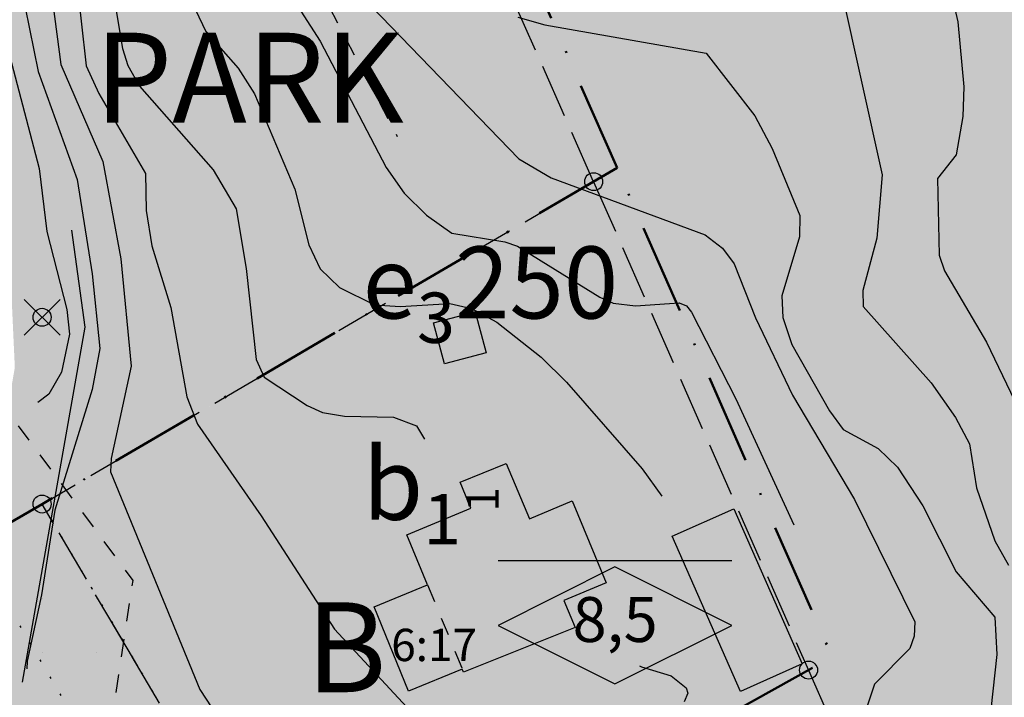
# Model space of a CAD drawing. Units: metres. Extents: x -467756 to 150235, y 5994509 to 6613244.
# Drawn here: x 148430 to 148485, y 6612928 to 6612965 of the extents above; entities that cross this region are included whole.
import ezdxf
from ezdxf.enums import TextEntityAlignment as Align

# ---------------------------------------------------------------- set-up
doc = ezdxf.new("R2010")
doc.units = ezdxf.units.M
doc.header["$PDMODE"] = 35
doc.header["$PDSIZE"] = 1
for name, pattern in [('L1-1', [2, 1, -1]), ('L3-1', [4, 3, -1]), ('P0-10', [1, 0, -1]), ('VNNP_ANVANDNGR_BOV', [14.1, 5, -2, 0.1, -2, 5]), ('VNNP_EGENSKGR_BOV', [12.2, 3, -2, 0.1, -2, 0.1, -2, 3])]:
    doc.linetypes.add(name, pattern=pattern)
for name, color, linetype in [('ADRESS_TEXT', 4, 'Continuous'), ('BRUNNAR-EJ TYPKLASSAD-INMÄTT-0.05', 4, 'Continuous'), ('BYGGNAD--INMÄTT-0.05', 4, 'Continuous'), ('BYGGNAD-KOMPL-INMÄTT-0.05', 4, 'Continuous'), ('DP_AP_KO_NATUR_Y', 7, 'Continuous'), ('DP_AP_KO_PARK_T', 7, 'Continuous'), ('DP_AP_KO_PARK_Y', 7, 'Continuous'), ('DP_GRANS_EG', 7, 'VNNP_EGENSKGR_BOV'), ('DP_KM_B_T', 7, 'Continuous'), ('DP_KM_B_Y', 7, 'Continuous'), ('DP_KM_EG_OMFATT_PRICKMARK_Y', 7, 'Continuous'), ('DP_KM_EG_T', 3, 'Continuous'), ('FASTIGHETS_TEXT', 4, 'Continuous'), ('FASTIGHETSGRAN-TRAKTGR-INM-0.05', 4, 'L3-1'), ('FASTIGHETSGRANS-INM-0.05', 4, 'L3-1'), ('FORNLAMNING LINJE-SAKNAS-SAKNAS', 4, 'L1-1'), ('FORNLAMNING YTA-SAKNAS-SAKNAS', 4, 'L1-1'), ('GRANSPUNKTER--SAKNAS-SAKNAS', 4, 'Continuous'), ('HOJDKURVA-1M-SAKNAS-SAKNAS', 4, 'Continuous'), ('HOJDKURVA-5M-SAKNAS-SAKNAS', 4, 'Continuous'), ('MARK-DIKESKANT-INMÄTT-0.05', 4, 'Continuous'), ('MARK-MUR-INMÄTT-0.05', 4, 'Continuous'), ('OPPENAREA-INMÄTT-0.05', 4, 'L1-1'), ('RATTIGHET YTA-DIG-0.3', 4, 'P0-10')]:
    doc.layers.add(name, color=color, linetype=linetype)
doc.layers.add('DP_GRANS_ANV', color=6, linetype='VNNP_ANVANDNGR_BOV', lineweight=50)
doc.styles.add('ARIAL', font='arial.ttf')
doc.styles.add('DP_Attribute', font='arial.ttf')

# ---------------------------------------------------------------- blocks, each defined once
blk = doc.blocks.new('PS956')
blk.add_circle((0, 0), 0.5)
blk = doc.blocks.new('bet001c')
at = {"color": 0, "flags": 128}
blk.add_lwpolyline([(0, 3.6), (13, 3.6)], dxfattribs=at)
at = {"color": 0, "linetype": 'ByBlock', "lineweight": -2}
blk.add_lwpolyline([(6.5, 3.25), (0, 0), (6.5, -3.25), (13, 0)], close=True, dxfattribs=at)
at = {"color": 0, "linetype": 'ByBlock', "lineweight": -2, "style": 'DP_Attribute'}
blk.add_attdef('HÖGSTA_NOCKHÖJD', text='', height=2.5, dxfattribs=at).set_placement((6.514, 0), align=Align.MIDDLE)

msp = doc.modelspace()

# ---------------------------------------------------------------- hatches: boundary and pattern name
at = {"layer": 'DP_AP_KO_NATUR_Y', "true_color": 0x7ca552}
msp.add_hatch(color=65, dxfattribs=at).paths.add_polyline_path([(148602.2163, 6613037.9883), (148700.8698, 6612883.3489), (148696.9628, 6612883.2442), (148682.2666, 6612881.2183), (148646.8632, 6612870.9648), (148613.0104, 6612850.7385), (148605.7482, 6612840.1017), (148580.8578, 6612820.2456), (148561.501, 6612810.6565), (148545.1223, 6612810.3014), (148537.1294, 6612811.9114), (148545.711, 6612854.3064), (148518.0346, 6612867.1592), (148500.5181, 6612870.9398), (148482.1696, 6612893.0658), (148463.1293, 6612882.0528), (148459.6077, 6612888.1412), (148454.6034, 6612896.6208), (148453.7763, 6612898.2433), (148460.6559, 6612901.2394), (148457.4616, 6612908.574), (148450.1362, 6612905.3838), (148448.7801, 6612908.0439), (148445.66, 6612913.418), (148474.9527, 6612929.7673), (148462.9827, 6612956.9676), (148458.9637, 6612966.1001)])
at = {"layer": 'DP_AP_KO_PARK_Y', "true_color": 0x7ca552}
msp.add_hatch(color=65, dxfattribs=at).paths.add_polyline_path([(148425.2674, 6612970.3205), (148453.064, 6612984.8641), (148540.8527, 6613021.9475), (148599.5066, 6613047.1603), (148608.9209, 6613051.3803), (148628.8194, 6613058.945), (148651.227, 6613062.5701), (148657.507, 6613061.4519), (148675.3826, 6613053.6384), (148688.9201, 6613050.9179), (148700.7161, 6613052.0167), (148712.9435, 6613056.505), (148714.3612, 6613053.9988), (148717.3847, 6613049.595), (148722.3301, 6613043.9718), (148717.2866, 6613042.1205), (148711.4312, 6613039.9712), (148703.1827, 6613036.9435), (148688.1497, 6613035.2628), (148670.6983, 6613038.7698), (148652.3377, 6613046.7954), (148645.8591, 6613048.5611), (148638.8638, 6613049.1589), (148603.8169, 6613035.4793), (148574.1127, 6613023.8851), (148458.9702, 6612966.1041), (148462.9891, 6612956.9716), (148430.9875, 6612938.277), (148427.8253, 6612936.4297), (148429.465, 6612945.868), (148429.1135, 6612953.586), (148428.4165, 6612959.965), (148428.2535, 6612961.094), (148428.0465, 6612962.222), (148427.9265, 6612962.786), (148427.6545, 6612963.917), (148427.3545, 6612964.992), (148427.0155, 6612966.066), (148426.6395, 6612967.132), (148426.2245, 6612968.195), (148425.8485, 6612969.079)])
at = {"layer": 'DP_KM_B_Y', "true_color": 0xffff7f}
msp.add_hatch(color=51, dxfattribs=at).paths.add_polyline_path([(148445.66, 6612913.418), (148425.7235, 6612924.3647), (148427.8189, 6612936.4258), (148430.981, 6612938.273), (148462.9827, 6612956.9676), (148474.9527, 6612929.7673)])
at = {"layer": 'DP_KM_EG_OMFATT_PRICKMARK_Y'}
h = msp.add_hatch(dxfattribs=at)
h.set_pattern_fill('DP1', style=0)
h.set_pattern_definition([(0, (0, 0), (0, 3), [0, -3])])
h.paths.add_polyline_path([(148445.66, 6612913.418), (148425.7235, 6612924.3647), (148427.8189, 6612936.4258), (148430.981, 6612938.273)])

# ---------------------------------------------------------------- linework, layer by layer
at = {"layer": 'BRUNNAR-EJ TYPKLASSAD-INMÄTT-0.05'}
msp.add_point((148430.981, 6612948.66), dxfattribs=at)
at = {"layer": 'BYGGNAD--INMÄTT-0.05', "flags": 128}
msp.add_lwpolyline([(148454.841, 6612938.043), (148454.245, 6612939.489), (148456.808, 6612940.523), (148458.106, 6612937.4402), (148460.49, 6612938.444), (148462.37, 6612933.892), (148460.017, 6612932.9014), (148460.647, 6612931.405), (148454.436, 6612928.923), (148454.3672, 6612929.09), (148451.376, 6612927.855), (148449.471, 6612932.556), (148452.4316, 6612933.7782), (148451.281, 6612936.565), (148454.841, 6612938.043)], close=True, dxfattribs=at)
at = {"layer": 'BYGGNAD-KOMPL-INMÄTT-0.05', "flags": 128}
msp.add_lwpolyline([(148466.048, 6612936.48), (148469.475, 6612938.013), (148473.286, 6612929.382), (148469.859, 6612927.849), (148466.048, 6612936.48)], close=True, dxfattribs=at)
at = {"layer": 'DP_GRANS_ANV', "linetype": 'VNNP_ANVANDNGR_BOV'}
msp.add_lwpolyline([(148462.9827, 6612956.9676), (148458.9637, 6612966.1001), (148574.1127, 6613023.8851)], dxfattribs=at)
at = {"layer": 'DP_GRANS_ANV', "linetype": 'VNNP_ANVANDNGR_BOV', "flags": 128}
for points in [[(148462.9827, 6612956.9676), (148430.981, 6612938.273)], [(148445.66, 6612913.418), (148474.9527, 6612929.7673), (148462.9827, 6612956.9676)], [(148430.981, 6612938.273), (148427.8189, 6612936.4258)]]:
    msp.add_lwpolyline(points, dxfattribs=at)
at = {"layer": 'DP_GRANS_EG', "linetype": 'VNNP_EGENSKGR_BOV', "flags": 128}
msp.add_lwpolyline([(148445.66, 6612913.418), (148430.981, 6612938.273)], dxfattribs=at)
at = {"layer": 'FASTIGHETSGRAN-TRAKTGR-INM-0.05', "flags": 128}
for points in [[(148461.679, 6612956.206), (148451.311, 6612979.604), (148443.18, 6612997.981)], [(148461.679, 6612956.206), (148451.311, 6612979.604), (148443.18, 6612997.981)], [(148461.679, 6612956.206), (148473.637, 6612929.033)], [(148461.679, 6612956.206), (148473.637, 6612929.033)], [(148473.637, 6612929.033), (148492.126, 6612887.087), (148589.42, 6612902.718)], [(148473.637, 6612929.033), (148492.126, 6612887.087), (148589.42, 6612902.718)]]:
    msp.add_lwpolyline(points, dxfattribs=at)
at = {"layer": 'FASTIGHETSGRANS-INM-0.05', "flags": 128}
for points in [[(148445.66, 6612913.418), (148430.981, 6612938.273), (148461.679, 6612956.206)], [(148445.66, 6612913.418), (148430.981, 6612938.273), (148461.679, 6612956.206)], [(148445.66, 6612913.418), (148473.637, 6612929.033)], [(148445.66, 6612913.418), (148473.637, 6612929.033)]]:
    msp.add_lwpolyline(points, dxfattribs=at)
at = {"layer": 'FORNLAMNING LINJE-SAKNAS-SAKNAS', "flags": 128}
msp.add_lwpolyline([(148445.0976, 6612969.464), (148450.7518, 6612958.7122)], dxfattribs=at)
msp.add_lwpolyline([(148445.0976, 6612969.464), (148450.7518, 6612958.7122)], dxfattribs=at)
at = {"layer": 'FORNLAMNING YTA-SAKNAS-SAKNAS', "flags": 128}
msp.add_lwpolyline([(148386.915, 6612914.5318), (148380.8062, 6612929.9762), (148378.907, 6612947.1946), (148387.3674, 6612957.5434), (148404.1928, 6612962.037), (148419.9544, 6612955.734), (148436.0252, 6612934.0234), (148433.7364, 6612918.8328), (148414.8698, 6612907.1506), (148398.867, 6612906.4528), (148386.915, 6612914.5318)], close=True, dxfattribs=at)
msp.add_lwpolyline([(148386.915, 6612914.5318), (148380.8062, 6612929.9762), (148378.907, 6612947.1946), (148387.3674, 6612957.5434), (148404.1928, 6612962.037), (148419.9544, 6612955.734), (148436.0252, 6612934.0234), (148433.7364, 6612918.8328), (148414.8698, 6612907.1506), (148398.867, 6612906.4528), (148386.915, 6612914.5318)], close=True, dxfattribs=at)
at = {"layer": 'HOJDKURVA-1M-SAKNAS-SAKNAS', "flags": 128}
for points in [[(148452.832, 6612988.282), (148450.9296, 6612987.741), (148443.6662, 6612984.5844), (148443.133, 6612984.0662), (148441.9584, 6612983.466), (148435.5626, 6612979.3542), (148433.1322, 6612977.6002), (148431.518, 6612975.6622), (148430.5356, 6612973.6744), (148430.2796, 6612972.1756), (148431.349, 6612967.8128), (148432.035, 6612962.7262), (148434.3562, 6612957.3226), (148435.3634, 6612951.9108), (148435.9486, 6612945.9396), (148434.8194, 6612940.7994), (148434.799, 6612940.0598), (148439.7648, 6612927.9632), (148441.7, 6612924.9972)], [(148452.832, 6612988.282), (148450.9296, 6612987.741), (148443.6662, 6612984.5844), (148443.133, 6612984.0662), (148441.9584, 6612983.466), (148435.5626, 6612979.3542), (148433.1322, 6612977.6002), (148431.518, 6612975.6622), (148430.5356, 6612973.6744), (148430.2796, 6612972.1756), (148431.349, 6612967.8128), (148432.035, 6612962.7262), (148434.3562, 6612957.3226), (148435.3634, 6612951.9108), (148435.9486, 6612945.9396), (148434.8194, 6612940.7994), (148434.799, 6612940.0598), (148439.7648, 6612927.9632), (148441.7, 6612924.9972)], [(148422.7645, 6612979.3832), (148427.1636, 6612978.285), (148428.3134, 6612977.5688), (148428.4406, 6612977.317), (148428.3842, 6612976.733), (148427.6362, 6612974.6426), (148427.6522, 6612973.198), (148429.7958, 6612967.109), (148430.7656, 6612962.338), (148432.9432, 6612956.3252), (148433.7784, 6612951.0716), (148434.1882, 6612946.927), (148433.7776, 6612944.6414), (148431.6984, 6612937.94), (148430.953, 6612933.2256), (148430.1472, 6612929.536), (148430.1308, 6612929.1029)], [(148422.7645, 6612979.3832), (148427.1636, 6612978.285), (148428.3134, 6612977.5688), (148428.4406, 6612977.317), (148428.3842, 6612976.733), (148427.6362, 6612974.6426), (148427.6522, 6612973.198), (148429.7958, 6612967.109), (148430.7656, 6612962.338), (148432.9432, 6612956.3252), (148433.7784, 6612951.0716), (148434.1882, 6612946.927), (148433.7776, 6612944.6414), (148431.6984, 6612937.94), (148430.953, 6612933.2256), (148430.1472, 6612929.536), (148430.1308, 6612929.1029)], [(148442.3676, 6612970.396), (148446.4492, 6612964.0184), (148450.1314, 6612956.9934), (148451.1364, 6612955.565), (148452.3774, 6612954.3368), (148453.7924, 6612953.337), (148456.7344, 6612952.8676), (148457.437, 6612952.619), (148462.0144, 6612949.7776), (148462.7718, 6612949.4446), (148464.0116, 6612949.303), (148466.4448, 6612949.4628), (148466.8408, 6612949.2966), (148467.1312, 6612948.948), (148469.5878, 6612944.1224), (148472.8223, 6612937.109)], [(148442.3676, 6612970.396), (148446.4492, 6612964.0184), (148450.1314, 6612956.9934), (148451.1364, 6612955.565), (148452.3774, 6612954.3368), (148453.7924, 6612953.337), (148456.7344, 6612952.8676), (148457.437, 6612952.619), (148462.0144, 6612949.7776), (148462.7718, 6612949.4446), (148464.0116, 6612949.303), (148466.4448, 6612949.4628), (148466.8408, 6612949.2966), (148467.1312, 6612948.948), (148469.5878, 6612944.1224), (148472.8223, 6612937.109)], [(148432.604, 6612970.1294), (148433.4278, 6612962.6478), (148434.1438, 6612961.1198), (148436.7308, 6612956.6664), (148436.7674, 6612954.597), (148437.0952, 6612952.6436), (148438.1522, 6612949.2074), (148439.0304, 6612944.2306), (148439.6358, 6612942.7152), (148443.1712, 6612937.6166), (148447.257, 6612931.3106), (148454.6082, 6612923.3954)], [(148432.604, 6612970.1294), (148433.4278, 6612962.6478), (148434.1438, 6612961.1198), (148436.7308, 6612956.6664), (148436.7674, 6612954.597), (148437.0952, 6612952.6436), (148438.1522, 6612949.2074), (148439.0304, 6612944.2306), (148439.6358, 6612942.7152), (148443.1712, 6612937.6166), (148447.257, 6612931.3106), (148454.6082, 6612923.3954)], [(148434.7188, 6612968.0418), (148435.4518, 6612963.609), (148435.747, 6612962.6664), (148436.3998, 6612961.5204), (148440.5082, 6612956.8652), (148441.7872, 6612954.6992), (148442.3418, 6612951.3732), (148442.8928, 6612946.3138), (148443.3404, 6612945.3274), (148445.7386, 6612943.7584), (148446.5808, 6612943.369), (148447.8036, 6612943.1512), (148450.5408, 6612943.0968), (148451.8286, 6612942.626), (148452.2711, 6612941.8897)], [(148434.7188, 6612968.0418), (148435.4518, 6612963.609), (148435.747, 6612962.6664), (148436.3998, 6612961.5204), (148440.5082, 6612956.8652), (148441.7872, 6612954.6992), (148442.3418, 6612951.3732), (148442.8928, 6612946.3138), (148443.3404, 6612945.3274), (148445.7386, 6612943.7584), (148446.5808, 6612943.369), (148447.8036, 6612943.1512), (148450.5408, 6612943.0968), (148451.8286, 6612942.626), (148452.2711, 6612941.8897)], [(148448.7536, 6612966.5434), (148457.5172, 6612957.4776), (148459.3226, 6612956.4192), (148467.8762, 6612953.253), (148468.8468, 6612952.5154), (148469.5032, 6612951.6362), (148470.6906, 6612948.6304), (148472.7386, 6612944.3334), (148476.2026, 6612938.518), (148479.5556, 6612931.7196), (148479.5104, 6612930.918), (148479.2792, 6612930.229), (148477.3172, 6612928.2454), (148476.9188, 6612927.0764)], [(148448.7536, 6612966.5434), (148457.5172, 6612957.4776), (148459.3226, 6612956.4192), (148467.8762, 6612953.253), (148468.8468, 6612952.5154), (148469.5032, 6612951.6362), (148470.6906, 6612948.6304), (148472.7386, 6612944.3334), (148476.2026, 6612938.518), (148479.5556, 6612931.7196), (148479.5104, 6612930.918), (148479.2792, 6612930.229), (148477.3172, 6612928.2454), (148476.9188, 6612927.0764)], [(148475.4654, 6612966.81), (148477.7274, 6612956.5812), (148477.4424, 6612953.0632), (148476.662, 6612950.1492), (148476.6832, 6612949.2644), (148480.4624, 6612945.0214), (148481.8082, 6612943.0912), (148482.594, 6612941.6122), (148482.9862, 6612939.1756), (148484.0124, 6612936.2164), (148484.7692, 6612934.874)], [(148475.4654, 6612966.81), (148477.7274, 6612956.5812), (148477.4424, 6612953.0632), (148476.662, 6612950.1492), (148476.6832, 6612949.2644), (148480.4624, 6612945.0214), (148481.8082, 6612943.0912), (148482.594, 6612941.6122), (148482.9862, 6612939.1756), (148484.0124, 6612936.2164), (148484.7692, 6612934.874)], [(148457.4614, 6612965.3532), (148458.9644, 6612964.9286), (148467.9356, 6612963.3464), (148470.6538, 6612959.8748), (148471.6186, 6612958.0474), (148473.1578, 6612954.3162), (148473.1424, 6612953.1352), (148472.1544, 6612949.8494), (148472.2052, 6612948.6432), (148472.7108, 6612947.143), (148474.806, 6612943.46), (148475.56, 6612942.4262), (148477.5166, 6612941.3704), (148478.5814, 6612940.3308), (148479.9908, 6612938.1756), (148481.862, 6612934.5002), (148483.9976, 6612931.987), (148484.1082, 6612929.9016), (148483.354, 6612922.9196)], [(148457.4614, 6612965.3532), (148458.9644, 6612964.9286), (148467.9356, 6612963.3464), (148470.6538, 6612959.8748), (148471.6186, 6612958.0474), (148473.1578, 6612954.3162), (148473.1424, 6612953.1352), (148472.1544, 6612949.8494), (148472.2052, 6612948.6432), (148472.7108, 6612947.143), (148474.806, 6612943.46), (148475.56, 6612942.4262), (148477.5166, 6612941.3704), (148478.5814, 6612940.3308), (148479.9908, 6612938.1756), (148481.862, 6612934.5002), (148483.9976, 6612931.987), (148484.1082, 6612929.9016), (148483.354, 6612922.9196)], [(148464.2312, 6612929.2782), (148464.3454, 6612929.2148), (148465.9866, 6612928.7102), (148466.836, 6612928.0472), (148466.9108, 6612927.7546), (148466.7228, 6612927.2642)], [(148464.2312, 6612929.2782), (148464.3454, 6612929.2148), (148465.9866, 6612928.7102), (148466.836, 6612928.0472), (148466.9108, 6612927.7546), (148466.7228, 6612927.2642)]]:
    msp.add_lwpolyline(points, dxfattribs=at)
at = {"layer": 'HOJDKURVA-5M-SAKNAS-SAKNAS', "flags": 128}
for points in [[(148424.0424, 6612976.0892), (148424.155, 6612976.0352), (148424.2978, 6612974.663), (148426.6844, 6612970.1762), (148427.7944, 6612967.522), (148428.8678, 6612964.3766), (148430.82, 6612956.9338), (148431.2476, 6612953.4332), (148432.363, 6612949.1008), (148432.5014, 6612947.7264), (148432.0716, 6612945.6084), (148431.3512, 6612944.38), (148430.7544, 6612943.9161)], [(148424.0424, 6612976.0892), (148424.155, 6612976.0352), (148424.2978, 6612974.663), (148426.6844, 6612970.1762), (148427.7944, 6612967.522), (148428.8678, 6612964.3766), (148430.82, 6612956.9338), (148431.2476, 6612953.4332), (148432.363, 6612949.1008), (148432.5014, 6612947.7264), (148432.0716, 6612945.6084), (148431.3512, 6612944.38), (148430.7544, 6612943.9161)], [(148480.6526, 6612970.752), (148481.9502, 6612965.1018), (148482.2808, 6612961.4744), (148482.2164, 6612959.8302), (148481.8444, 6612957.6906), (148480.814, 6612956.391), (148480.9058, 6612952.1204), (148481.2056, 6612951.251), (148483.5358, 6612947.279), (148485.3308, 6612943.5742)], [(148480.6526, 6612970.752), (148481.9502, 6612965.1018), (148482.2808, 6612961.4744), (148482.2164, 6612959.8302), (148481.8444, 6612957.6906), (148480.814, 6612956.391), (148480.9058, 6612952.1204), (148481.2056, 6612951.251), (148483.5358, 6612947.279), (148485.3308, 6612943.5742)], [(148438.9374, 6612966.9872), (148440.0896, 6612964.5594), (148441.8966, 6612962.5156), (148442.7978, 6612961.1006), (148445.0476, 6612955.7872), (148445.8208, 6612952.6958), (148446.4586, 6612951.3482), (148447.5414, 6612950.3232), (148449.4778, 6612949.3592), (148450.914, 6612949.2542), (148453.6718, 6612949.4232), (148454.8796, 6612949.1458), (148456.2822, 6612948.3952), (148458.7596, 6612946.4442), (148460.167, 6612945.0484), (148464.374, 6612940.234), (148465.4707, 6612938.7007)], [(148438.9374, 6612966.9872), (148440.0896, 6612964.5594), (148441.8966, 6612962.5156), (148442.7978, 6612961.1006), (148445.0476, 6612955.7872), (148445.8208, 6612952.6958), (148446.4586, 6612951.3482), (148447.5414, 6612950.3232), (148449.4778, 6612949.3592), (148450.914, 6612949.2542), (148453.6718, 6612949.4232), (148454.8796, 6612949.1458), (148456.2822, 6612948.3952), (148458.7596, 6612946.4442), (148460.167, 6612945.0484), (148464.374, 6612940.234), (148465.4707, 6612938.7007)]]:
    msp.add_lwpolyline(points, dxfattribs=at)
at = {"layer": 'MARK-DIKESKANT-INMÄTT-0.05', "flags": 128}
msp.add_lwpolyline([(148429.8842, 6612928.3708), (148433.3768, 6612948.1086), (148432.636, 6612953.5062)], dxfattribs=at)
at = {"layer": 'MARK-MUR-INMÄTT-0.05', "flags": 128}
msp.add_lwpolyline([(148452.771, 6612948.35), (148455.09, 6612948.962), (148455.697, 6612946.679), (148453.378, 6612946.067), (148452.771, 6612948.35)], close=True, dxfattribs=at)
at = {"layer": 'OPPENAREA-INMÄTT-0.05', "flags": 128}
msp.add_lwpolyline([(148452.4316, 6612933.7782), (148454.3672, 6612929.09)], dxfattribs=at)
at = {"layer": 'RATTIGHET YTA-DIG-0.3', "flags": 128}
msp.add_lwpolyline([(148427.106, 6612935.984), (148430.981, 6612938.273), (148441.574, 6612920.337), (148434.027, 6612915.592), (148427.166, 6612918.967), (148419.336, 6612923.873), (148415.523, 6612926.483), (148410.216, 6612930.541), (148407.686, 6612932.723), (148405.242, 6612935.002), (148402.89, 6612937.375), (148400.633, 6612939.838), (148398.473, 6612942.388), (148393.529, 6612948.665), (148388.36, 6612955.474), (148387.936, 6612955.894), (148387.714, 6612956.091), (148387.484, 6612956.281), (148387.247, 6612956.462), (148387.004, 6612956.634), (148386.755, 6612956.798), (148386.5, 6612956.952), (148386.24, 6612957.097), (148385.974, 6612957.233), (148385.704, 6612957.359), (148385.43, 6612957.475), (148385.151, 6612957.581), (148384.869, 6612957.677), (148384.584, 6612957.762), (148384.295, 6612957.837), (148384.004, 6612957.902), (148383.711, 6612957.956), (148383.416, 6612958), (148383.12, 6612958.032), (148382.823, 6612958.054), (148392.705, 6612964.245), (148392.51, 6612963.71), (148392.428, 6612963.438), (148392.357, 6612963.162), (148392.297, 6612962.884), (148392.248, 6612962.604), (148392.21, 6612962.322), (148392.183, 6612962.039), (148392.291, 6612960.751), (148392.382, 6612960.111), (148392.496, 6612959.474), (148392.873, 6612958.069), (148393.098, 6612957.377), (148393.347, 6612956.694), (148393.62, 6612956.02), (148393.916, 6612955.356), (148394.236, 6612954.702), (148394.579, 6612954.06), (148394.943, 6612953.431), (148395.33, 6612952.815), (148395.738, 6612952.213), (148396.167, 6612951.625), (148396.617, 6612951.053), (148397.545, 6612949.663), (148400.335, 6612945.796), (148401.83, 6612943.937), (148403.388, 6612942.132), (148405.009, 6612940.383), (148407.015, 6612938.316), (148412.129, 6612933.661), (148414.832, 6612931.505), (148417.628, 6612929.469), (148419.161, 6612928.052), (148419.967, 6612927.388), (148420.798, 6612926.755), (148421.651, 6612926.153), (148422.527, 6612925.584), (148423.424, 6612925.049), (148424.34, 6612924.548), (148425.275, 6612924.082), (148426.226, 6612923.651), (148432.792, 6612920.142), (148434.485, 6612921.287), (148435.415, 6612921.915), (148427.106, 6612935.984)], close=True, dxfattribs=at)
msp.add_lwpolyline([(148427.106, 6612935.984), (148430.981, 6612938.273), (148441.574, 6612920.337), (148434.027, 6612915.592), (148427.166, 6612918.967), (148419.336, 6612923.873), (148415.523, 6612926.483), (148410.216, 6612930.541), (148407.686, 6612932.723), (148405.242, 6612935.002), (148402.89, 6612937.375), (148400.633, 6612939.838), (148398.473, 6612942.388), (148393.529, 6612948.665), (148388.36, 6612955.474), (148387.936, 6612955.894), (148387.714, 6612956.091), (148387.484, 6612956.281), (148387.247, 6612956.462), (148387.004, 6612956.634), (148386.755, 6612956.798), (148386.5, 6612956.952), (148386.24, 6612957.097), (148385.974, 6612957.233), (148385.704, 6612957.359), (148385.43, 6612957.475), (148385.151, 6612957.581), (148384.869, 6612957.677), (148384.584, 6612957.762), (148384.295, 6612957.837), (148384.004, 6612957.902), (148383.711, 6612957.956), (148383.416, 6612958), (148383.12, 6612958.032), (148382.823, 6612958.054), (148392.705, 6612964.245), (148392.51, 6612963.71), (148392.428, 6612963.438), (148392.357, 6612963.162), (148392.297, 6612962.884), (148392.248, 6612962.604), (148392.21, 6612962.322), (148392.183, 6612962.039), (148392.291, 6612960.751), (148392.382, 6612960.111), (148392.496, 6612959.474), (148392.873, 6612958.069), (148393.098, 6612957.377), (148393.347, 6612956.694), (148393.62, 6612956.02), (148393.916, 6612955.356), (148394.236, 6612954.702), (148394.579, 6612954.06), (148394.943, 6612953.431), (148395.33, 6612952.815), (148395.738, 6612952.213), (148396.167, 6612951.625), (148396.617, 6612951.053), (148397.545, 6612949.663), (148400.335, 6612945.796), (148401.83, 6612943.937), (148403.388, 6612942.132), (148405.009, 6612940.383), (148407.015, 6612938.316), (148412.129, 6612933.661), (148414.832, 6612931.505), (148417.628, 6612929.469), (148419.161, 6612928.052), (148419.967, 6612927.388), (148420.798, 6612926.755), (148421.651, 6612926.153), (148422.527, 6612925.584), (148423.424, 6612925.049), (148424.34, 6612924.548), (148425.275, 6612924.082), (148426.226, 6612923.651), (148432.792, 6612920.142), (148434.485, 6612921.287), (148435.415, 6612921.915), (148427.106, 6612935.984)], close=True, dxfattribs=at)

# ---------------------------------------------------------------- block references
at = {"layer": 'DP_KM_EG_T'}
msp.add_blockref('bet001c', (148456.3608, 6612931.5238), dxfattribs=at).add_auto_attribs({'HÖGSTA_NOCKHÖJD': '8,5'})
at = {"layer": 'GRANSPUNKTER--SAKNAS-SAKNAS'}
for p in [(148461.679, 6612956.206), (148461.679, 6612956.206), (148430.981, 6612938.273), (148430.981, 6612938.273), (148473.637, 6612929.033), (148473.637, 6612929.033)]:
    msp.add_blockref('PS956', p, dxfattribs=at)

# ---------------------------------------------------------------- texts
at = {"layer": 'ADRESS_TEXT', "style": 'ARIAL'}
msp.add_text('1', height=1.8, rotation=90, dxfattribs=at).set_placement((148455.7186, 6612938.5344), align=Align.MIDDLE)
at = {"layer": 'DP_AP_KO_PARK_T', "linetype": 'Continuous', "insert": (148433.9096, 6612959.4927), "char_height": 5, "attachment_point": 7, "style": 'ARIAL'}
msp.add_mtext('\\A1;PARK', dxfattribs=at)
at = {"layer": 'DP_KM_B_T', "linetype": 'Continuous', "insert": (148445.6698, 6612927.8045), "char_height": 5, "attachment_point": 7, "style": 'ARIAL'}
msp.add_mtext('\\A1;B', dxfattribs=at)
at = {"layer": 'DP_KM_EG_T', "linetype": 'Continuous', "insert": (148448.8185, 6612936.0337), "char_height": 4, "attachment_point": 7, "style": 'ARIAL'}
msp.add_mtext('\\A1;e{\\H0.7x;\\S^ 3;}250^Jb{\\H0.7x;\\S^ 1;}', dxfattribs=at)
at = {"layer": 'FASTIGHETS_TEXT', "style": 'ARIAL'}
msp.add_text('6:17', height=1.8, dxfattribs=at).set_placement((148452.8, 6612930.2), align=Align.MIDDLE)
msp.add_text('6:17', height=1.8, dxfattribs=at).set_placement((148452.8, 6612930.2), align=Align.MIDDLE)

doc.saveas('drawing.dxf')
